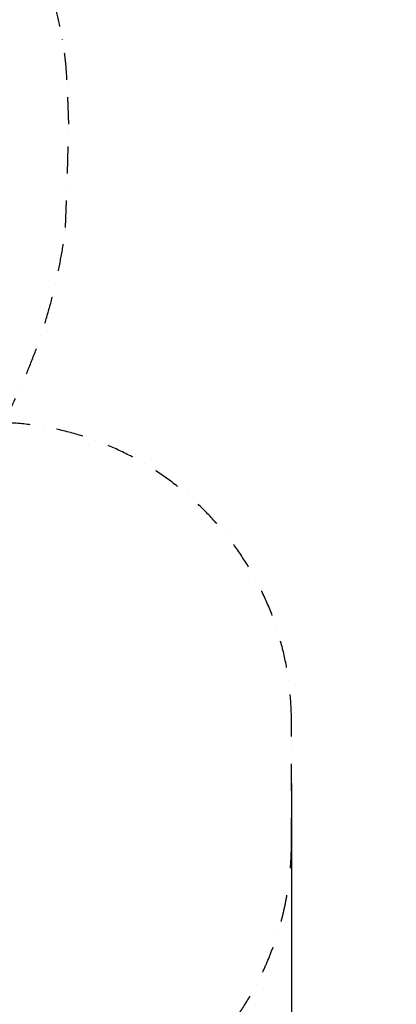
# Model space of a CAD drawing. Extents: x -2748 to 18113, y -11111 to 9293.
# Drawn here: x 15671 to 18113, y -4146 to 2234 of the extents above; entities that cross this region are included whole.
import ezdxf

# ---------------------------------------------------------------- set-up
doc = ezdxf.new("R2010")
doc.units = 0
doc.header["$LTSCALE"] = 350
doc.header["$MEASUREMENT"] = 0
doc.linetypes.add('STRICHPUNKT', pattern=[1, 0.5, -0.25, 0, -0.25])
doc.layers.add('BEM-SI-AMERICA', color=7, linetype='CONTINUOUS', lineweight=35)
doc.layers.add('SICHER-AMERICA', color=7, linetype='STRICHPUNKT')
doc.styles.get("Standard").update_dxf_attribs({"font": 'isocp2.shx'})
doc.dimstyles.new('America SI', dxfattribs={"dimscale": 85, "dimtxt": 3.5, "dimasz": 4, "dimexe": 2, "dimexo": 0, "dimgap": 2, "dimtad": 0, "dimdec": 4, "dimlfac": 0.039377, "dimzin": 0, "dimdsep": 46, "dimlunit": 4, "dimtxsty": 'Standard', "dimcen": 2, "dimadec": 0, "dimazin": 0, "dimtfac": 1, "dimtdec": 4, "dimtofl": 0, "dimtmove": 0, "dimatfit": 3, "dimfxl": 2, "dimtolj": 1, "dimtzin": 0, "dimarcsym": 0})

# ---------------------------------------------------------------- blocks, each defined once
blk = doc.blocks.new('*D46')
at = {"layer": 'BEM-SI-AMERICA', "color": 0, "lineweight": -2, "transparency": 16777216}
for p, q in [((15592.2, -2711.9), (15592.2, -10039.6)), ((17432.9, -2711.9), (17432.9, -10039.6)), ((15252.2, -9869.6), (14912.2, -9869.6)), ((17772.9, -9869.6), (18112.9, -9869.6))]:
    blk.add_line(p, q, dxfattribs=at)
at = {"layer": 'BEM-SI-AMERICA', "color": 0, "transparency": 16777216}
for points in [[(15252.2, -9812.9), (15252.2, -9926.2), (15592.2, -9869.6)], [(17772.9, -9812.9), (17772.9, -9926.2), (17432.9, -9869.6)]]:
    blk.add_solid(points, dxfattribs=at)
at = {"layer": 'BEM-SI-AMERICA', "color": 0, "transparency": 16777216, "insert": (16512.6, -9869.6), "char_height": 297.5, "attachment_point": 5}
blk.add_mtext('\\A1;6\'-0{\\H1.000000x;\\S1/2;}"', dxfattribs=at)

msp = doc.modelspace()

# ---------------------------------------------------------------- linework, layer by layer
at = {"layer": 'SICHER-AMERICA'}
msp.add_lwpolyline([(3724.32517, -4092.41546), (4696.16106, -5064.25134, 0.1796031822), (6395.67835, -5823.59757), (8013.87764, -5823.59757), (10631.85641, -8441.57635, 0.4487305825), (11287.30707, -8441.57635), (12248.73975, -7480.14367, 0.9021518189), (15239.28062, -5048.88589, 0.4480049904), (17432.93074, -3111.59318), (17432.93074, -2312.29758, 0.403972954), (15563.60325, -376.19744, 0.09263013), (15968.37263, 886.81829), (15990.06753, 1557.38358), (15977.18859, 1843.68928, 0.6849539764), (12335.21605, 3069.75135), (5956.4586, 8199.2147, 0.4142135624), (3384.83728, 7943.34552)], format="xyb", dxfattribs=at)
at = {"layer": 'SICHER-AMERICA', "ltscale": 0.025}
msp.add_arc((12386.57466, 1338.31385), 3610.2473, 3.479004139, 3.490610135, dxfattribs=at)

# ---------------------------------------------------------------- dimensions: what is measured, and where the dimension line sits
at = {"layer": 'BEM-SI-AMERICA'}
dim = msp.add_aligned_dim(p1=(17432.93074, -2711.94538), p2=(15592.2404, -2711.94538), distance=7157.63084, dimstyle='America SI', dxfattribs=at)
dim.commit()
dim.dimension.update_dxf_attribs({"geometry": '*D46', "text_midpoint": (16512.58557, -9869.57622)})

doc.saveas('drawing.dxf')
